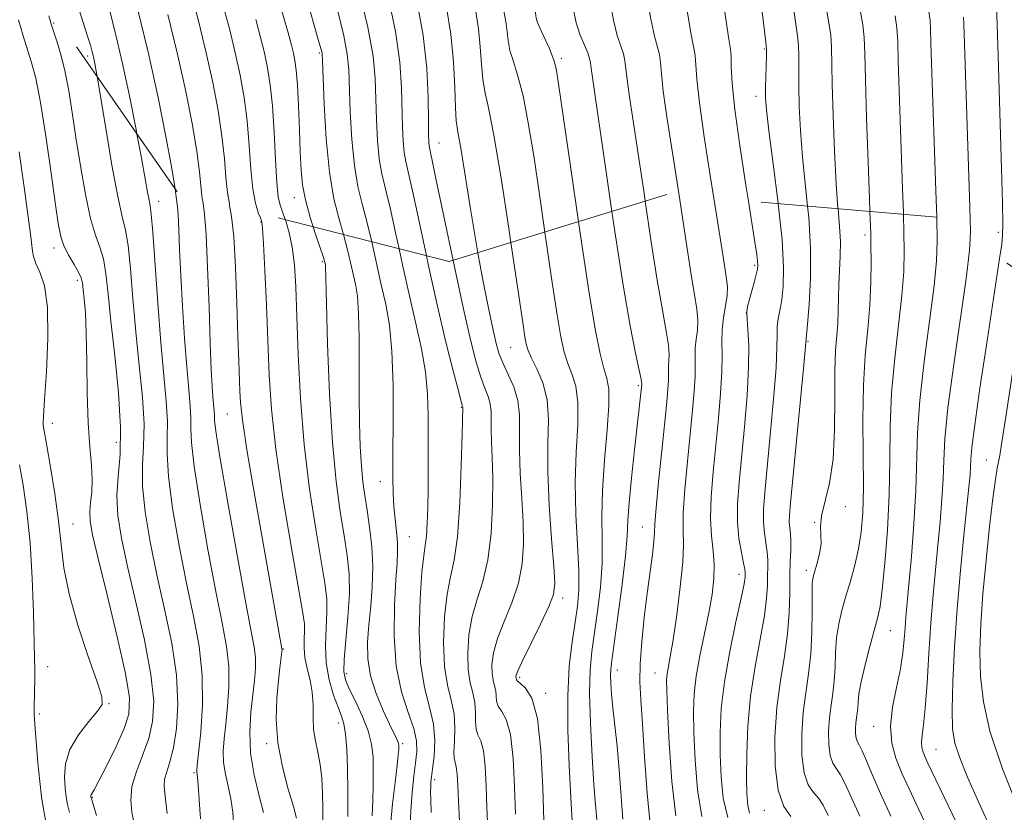
# Model space of a CAD drawing. Extents: x 2084800 to 2087700, y 314800 to 317700.
# Drawn here: x 2085091 to 2085262, y 315596 to 315734 of the extents above; entities that cross this region are included whole.
import ezdxf

# ---------------------------------------------------------------- set-up
doc = ezdxf.new("R2010")
doc.units = 0
doc.header["$MEASUREMENT"] = 0
doc.linetypes.add('DGN Style 2', pattern=[51.195507, 30.717304, -20.478203])
doc.linetypes.add('DGN Style 3', pattern=[71.67371, 51.195507, -20.478203])
for name, color, linetype, lineweight in [('DTM OBSCURED SPOT', 7, 'Continuous', 0), ('DTM SPOT ELEVATION', 2, 'Continuous', 13), ('INDEX CONTOUR', 41, 'Continuous', 13), ('INDEX CONTOUR DASHED', 41, 'DGN Style 3', 13), ('INTERMEDIATE CONTOUR', 44, 'Continuous', 0), ('INTERMEDIATE CONTOUR DASHED', 44, 'DGN Style 3', 0), ('OBSCURED GROUND BOUNDARY', 84, 'DGN Style 2', 0)]:
    doc.layers.add(name, color=color, linetype=linetype, lineweight=lineweight)

msp = doc.modelspace()

# ---------------------------------------------------------------- linework, layer by layer
at = {"layer": 'DTM OBSCURED SPOT'}
for p in [(2085220.36, 315729.06, 1048.15), (2085102.67, 315727.84, 1092.4), (2085142.98, 315728.33, 1076.2), (2085185.02, 315727.4, 1059.65), (2085218.9, 315720.8, 1048.55), (2085163.78, 315712.69, 1067.2), (2085138.6, 315703.21, 1078.6), (2085261.05, 315697.16, 1034.35)]:
    msp.add_point(p, dxfattribs=at)
at = {"layer": 'DTM SPOT ELEVATION'}
for p in [(2085096.77, 315733.56, 1093.8), (2085114.98, 315702.56, 1089.4), (2085132.82, 315698.93, 1082.1), (2085237.86, 315696.67, 1042.35), (2085096.8, 315694.42, 1096.5), (2085143.45, 315692.07, 1078.2), (2085218.69, 315691.45, 1050.25), (2085100.86, 315688.81, 1096.4), (2085217.24, 315683.16, 1049.95), (2085227.97, 315678.18, 1045.85), (2085176.22, 315677.14, 1064.9), (2085198.44, 315670.47, 1058.25), (2085126.95, 315665.58, 1084.9), (2085167.64, 315666.75, 1070.1), (2085096.49, 315663.94, 1097.4), (2085107.67, 315660.66, 1094.8), (2085258.95, 315657.54, 1032.85), (2085153.55, 315653.82, 1074.7), (2085234.46, 315649.43, 1043.45), (2085100.09, 315646.44, 1097.2), (2085199.13, 315645.92, 1056.85), (2085229.1, 315646.74, 1044.05), (2085158.61, 315644.21, 1073.1), (2085227.64, 315638.37, 1044.45), (2085215.96, 315637.68, 1050.55), (2085185.25, 315633.54, 1063.55), (2085242.25, 315627.89, 1039.15), (2085136.7, 315624.72, 1083.9), (2085095.71, 315621.65, 1099.1), (2085147.71, 315620.41, 1077.5), (2085177.77, 315619.75, 1063.7), (2085194.78, 315621.02, 1057.35), (2085201.32, 315620.53, 1054.85), (2085182.34, 315616.98, 1063.65), (2085106.37, 315615.18, 1097.9), (2085094.25, 315613.38, 1099.6), (2085146.26, 315611.8, 1080.6), (2085239.35, 315611.25, 1038.65), (2085133.8, 315608.22, 1084.3), (2085157.44, 315608.23, 1075.7), (2085250.23, 315607.22, 1035.05), (2085121.16, 315603.19, 1090.2), (2085163.02, 315601.96, 1071.6), (2085103.45, 315598.92, 1095.9), (2085220.33, 315596.62, 1046.65)]:
    msp.add_point(p, dxfattribs=at)
at = {"layer": 'INDEX CONTOUR'}
for points in [[(2085122.268, 315595.176, 1090), (2085122.062, 315598.468, 1090), (2085121.871, 315600.987, 1090), (2085121.738, 315602.444, 1090), (2085121.628, 315603.35, 1090), (2085121.633, 315603.628, 1090), (2085121.72, 315604.501, 1090), (2085121.948, 315606.57, 1090), (2085122.318, 315610.22, 1090), (2085122.618, 315614.973, 1090), (2085122.584, 315620.135, 1090), (2085122.023, 315625.197, 1090), (2085121.042, 315630.396, 1090), (2085119.822, 315636.156, 1090), (2085118.551, 315642.664, 1090), (2085117.437, 315649.177, 1090), (2085116.696, 315654.717, 1090), (2085116.459, 315658.623, 1090), (2085116.509, 315661.504, 1090), (2085116.544, 315664.285, 1090), (2085116.332, 315667.77, 1090), (2085115.384, 315677.992, 1090), (2085114.852, 315684.853, 1090), (2085113.984, 315697.213, 1090), (2085113.721, 315700.342, 1090), (2085113.531, 315701.814, 1090), (2085113.344, 315702.748, 1090), (2085113.087, 315704.136, 1090), (2085112.677, 315706.452, 1090), (2085112.026, 315710.041, 1090), (2085111.232, 315714.259, 1090)], [(2085213.975, 315595.415, 1050), (2085213.198, 315598.744, 1050), (2085212.821, 315602.446, 1050), (2085212.683, 315606.307, 1050), (2085212.672, 315610.197, 1050), (2085212.87, 315614.323, 1050), (2085213.404, 315618.976, 1050), (2085214.331, 315624.242, 1050), (2085215.406, 315629.408, 1050), (2085216.314, 315633.555, 1050), (2085216.817, 315636.022, 1050), (2085217, 315637.178, 1050), (2085217.028, 315637.646, 1050), (2085217.025, 315637.993, 1050), (2085216.956, 315638.564, 1050), (2085216.745, 315639.648, 1050), (2085216.359, 315641.455, 1050), (2085215.938, 315643.885, 1050), (2085215.667, 315646.761, 1050), (2085215.682, 315649.972, 1050), (2085215.947, 315653.681, 1050), (2085216.884, 315663.342, 1050), (2085217.342, 315668.783, 1050), (2085217.621, 315673.694, 1050), (2085217.637, 315677.493, 1050), (2085217.495, 315680.221, 1050), (2085217.346, 315682.079, 1050), (2085217.319, 315683.301, 1050), (2085217.44, 315684.25, 1050), (2085217.712, 315685.324, 1050), (2085218.565, 315688.415, 1050), (2085218.941, 315689.823, 1050), (2085219.158, 315690.764, 1050), (2085219.228, 315691.436, 1050), (2085219.187, 315692.154, 1050), (2085219.05, 315693.293, 1050), (2085218.727, 315695.476, 1050), (2085217.599, 315702.568, 1050)], [(2085242.354, 315595.622, 1040), (2085240.548, 315599.548, 1040), (2085239.145, 315602.775, 1040), (2085238.11, 315605.254, 1040), (2085237.366, 315606.983, 1040), (2085236.843, 315608.017, 1040), (2085236.5, 315608.644, 1040), (2085236.298, 315609.21, 1040), (2085236.203, 315609.983, 1040), (2085236.197, 315610.908, 1040), (2085236.26, 315611.854, 1040), (2085236.373, 315612.722, 1040), (2085236.499, 315613.554, 1040), (2085236.599, 315614.43, 1040), (2085236.664, 315615.46, 1040), (2085236.81, 315616.894, 1040), (2085237.183, 315619.011, 1040), (2085237.869, 315621.936, 1040), (2085238.711, 315625.156, 1040), (2085240.058, 315630.071, 1040), (2085240.472, 315632.087, 1040), (2085240.863, 315635.039, 1040), (2085241.315, 315639.626, 1040), (2085241.752, 315645.383, 1040), (2085242.057, 315651.553, 1040), (2085242.168, 315657.537, 1040), (2085242.239, 315663.37, 1040), (2085242.479, 315669.245, 1040), (2085243.023, 315675.25, 1040), (2085243.708, 315681.042, 1040), (2085244.296, 315686.174, 1040), (2085244.606, 315690.348, 1040), (2085244.683, 315693.858, 1040), (2085244.631, 315697.145, 1040), (2085244.543, 315700.285, 1040)], [(2085147.888, 315595.575, 1080), (2085147.909, 315599.901, 1080), (2085147.855, 315603.897, 1080), (2085147.723, 315607.294, 1080), (2085147.514, 315609.906, 1080), (2085147.22, 315611.673, 1080), (2085146.798, 315613.033, 1080), (2085146.2, 315614.554, 1080), (2085145.423, 315616.671, 1080), (2085144.654, 315619.309, 1080), (2085144.132, 315622.266, 1080), (2085144.012, 315625.339, 1080), (2085144.14, 315628.327, 1080), (2085144.283, 315631.03, 1080), (2085144.238, 315633.417, 1080), (2085143.922, 315636.131, 1080), (2085143.285, 315639.985, 1080), (2085142.327, 315645.562, 1080), (2085141.247, 315652.52, 1080), (2085140.296, 315660.289, 1080), (2085139.661, 315668.287, 1080), (2085139.287, 315675.898, 1080), (2085139.057, 315682.497, 1080), (2085138.86, 315687.628, 1080), (2085138.615, 315691.519, 1080), (2085138.247, 315694.566, 1080), (2085137.713, 315697.096, 1080), (2085137.103, 315699.157, 1080), (2085137.025, 315699.373, 1080)], [(2085191.344, 315593.754, 1060), (2085190.984, 315597.661, 1060), (2085190.716, 315601.065, 1060), (2085190.387, 315606.029, 1060), (2085190.094, 315611.716, 1060), (2085189.956, 315616.987, 1060), (2085190.059, 315621.021, 1060), (2085190.372, 315624.264, 1060), (2085191.358, 315631.259, 1060), (2085191.835, 315635.419, 1060), (2085192.128, 315639.607, 1060), (2085192.163, 315643.596, 1060), (2085192.105, 315647.672, 1060), (2085192.178, 315652.251, 1060), (2085192.53, 315657.527, 1060), (2085192.987, 315662.795, 1060), (2085193.3, 315667.13, 1060), (2085193.278, 315669.908, 1060), (2085192.961, 315671.719, 1060), (2085192.448, 315673.458, 1060), (2085191.804, 315676.024, 1060), (2085190.953, 315680.339, 1060), (2085189.788, 315687.33, 1060), (2085188.027, 315699.015, 1060)], [(2085167.34, 315594.717, 1070), (2085167.145, 315598.292, 1070), (2085167.02, 315601.026, 1070), (2085166.916, 315602.948, 1070), (2085166.779, 315604.204, 1070), (2085166.401, 315605.714, 1070), (2085166.339, 315606.823, 1070), (2085166.443, 315608.638, 1070), (2085166.541, 315610.947, 1070), (2085166.407, 315613.404, 1070), (2085165.9, 315615.79, 1070), (2085165.232, 315618.405, 1070), (2085164.702, 315621.675, 1070), (2085164.544, 315625.826, 1070), (2085164.731, 315630.272, 1070), (2085165.17, 315634.229, 1070), (2085165.766, 315637.239, 1070), (2085166.407, 315640.173, 1070), (2085166.978, 315644.229, 1070), (2085167.388, 315650.122, 1070), (2085167.648, 315656.631, 1070), (2085167.795, 315662.052, 1070), (2085167.887, 315666.717, 1070), (2085167.837, 315666.934, 1070), (2085167.636, 315667.671, 1070), (2085167.129, 315669.574, 1070), (2085166.216, 315673.086, 1070), (2085164.968, 315678.085, 1070), (2085163.504, 315684.309, 1070), (2085161.952, 315691.351, 1070), (2085161.579, 315693.098, 1070)], [(2085095.331, 315594.999, 1100), (2085094.955, 315596.844, 1100), (2085094.623, 315598.99, 1100), (2085094.315, 315601.646, 1100), (2085094.018, 315604.874, 1100), (2085093.409, 315612.377, 1100), (2085093.345, 315613.348, 1100), (2085093.336, 315614.397, 1100), (2085093.442, 315619.801, 1100), (2085093.444, 315621.286, 1100), (2085093.411, 315623.102, 1100), (2085093.234, 315630.999, 1100), (2085093.026, 315636.992, 1100), (2085092.655, 315643.14, 1100), (2085092.09, 315648.606, 1100), (2085091.429, 315653.162, 1100), (2085090.806, 315656.726, 1100)]]:
    msp.add_polyline3d(points, dxfattribs=at)
at = {"layer": 'INDEX CONTOUR DASHED'}
for points in [[(2085111.232, 315714.259, 1090), (2085111.082, 315715.057, 1090), (2085109.928, 315720.894, 1090), (2085108.683, 315726.755, 1090), (2085107.456, 315731.967, 1090), (2085106.323, 315736.35, 1090), (2085105.347, 315739.843, 1090), (2085104.566, 315742.485, 1090), (2085103.893, 315744.704, 1090), (2085103.211, 315747.021, 1090), (2085102.419, 315749.87, 1090), (2085101.478, 315753.314, 1090), (2085100.361, 315757.325, 1090), (2085099.077, 315761.786, 1090), (2085097.768, 315766.23, 1090), (2085096.611, 315770.097, 1090), (2085095.731, 315772.993, 1090), (2085095.05, 315775.176, 1090), (2085094.438, 315777.063, 1090), (2085093.765, 315779.06, 1090), (2085092.902, 315781.518, 1090), (2085091.719, 315784.771, 1090), (2085090.145, 315789.009, 1090)], [(2085188.027, 315699.015, 1060), (2085186.683, 315708.26, 1060), (2085184.569, 315722.998, 1060), (2085184.139, 315725.643, 1060), (2085183.822, 315726.913, 1060), (2085183.412, 315728.052, 1060), (2085182.906, 315729.263, 1060), (2085182.351, 315730.488, 1060), (2085181.294, 315732.741, 1060), (2085180.906, 315733.643, 1060), (2085180.668, 315734.395, 1060), (2085180.535, 315735.348, 1060), (2085180.441, 315736.937, 1060), (2085179.912, 315749.481, 1060), (2085179.548, 315757.095, 1060), (2085179.016, 315765.115, 1060), (2085178.257, 315771.826, 1060), (2085177.26, 315775.957, 1060), (2085176.715, 315777.022, 1060)], [(2085161.579, 315693.098, 1070), (2085160.482, 315698.233, 1070), (2085159.278, 315703.832, 1070), (2085157.993, 315709.466, 1070), (2085157.716, 315711.074, 1070), (2085157.537, 315713.007, 1070), (2085157.419, 315715.474, 1070), (2085157.257, 315722.254, 1070), (2085156.96, 315726.738, 1070), (2085156.217, 315732.096, 1070), (2085154.902, 315738.284, 1070)], [(2085137.025, 315699.373, 1080), (2085136.539, 315700.726, 1080), (2085136.113, 315701.911, 1080), (2085135.804, 315703.352, 1080), (2085135.56, 315705.819, 1080), (2085135.334, 315709.787, 1080), (2085135.088, 315714.565, 1080), (2085134.79, 315719.164, 1080), (2085134.411, 315722.833, 1080), (2085133.944, 315725.757, 1080), (2085133.389, 315728.353, 1080), (2085132.727, 315731.034, 1080), (2085131.882, 315734.183, 1080)], [(2085217.599, 315702.568, 1050), (2085217.152, 315705.356, 1050), (2085216.087, 315712.238, 1050), (2085215.215, 315718.535, 1050), (2085214.756, 315723.075, 1050), (2085214.6, 315725.999, 1050), (2085214.556, 315727.777, 1050), (2085214.444, 315729.046, 1050), (2085214.134, 315731.115, 1050), (2085213.507, 315735.459, 1050)], [(2085244.543, 315700.285, 1040), (2085244.533, 315700.638, 1040), (2085244.4, 315704.7, 1040), (2085243.794, 315721.82, 1040), (2085243.634, 315726.975, 1040), (2085243.547, 315730.374, 1040), (2085243.422, 315732.662, 1040), (2085243.112, 315734.839, 1040)]]:
    msp.add_polyline3d(points, dxfattribs=at)
at = {"layer": 'INTERMEDIATE CONTOUR'}
for points in [[(2085104.204, 315595.73, 1096), (2085103.25, 315598.875, 1096), (2085103.227, 315598.995, 1096), (2085103.221, 315599.088, 1096), (2085103.231, 315599.199, 1096), (2085103.271, 315599.323, 1096), (2085103.765, 315600.189, 1096), (2085104.601, 315601.744, 1096), (2085105.998, 315604.441, 1096), (2085107.621, 315607.726, 1096), (2085109.027, 315610.849, 1096), (2085109.834, 315613.379, 1096), (2085109.921, 315616.179, 1096), (2085109.226, 315620.433, 1096), (2085107.788, 315626.834, 1096), (2085106.027, 315634.098, 1096), (2085104.462, 315640.451, 1096), (2085103.494, 315644.571, 1096), (2085103.069, 315646.952, 1096), (2085103.019, 315648.543, 1096), (2085103.176, 315650.146, 1096), (2085103.376, 315651.978, 1096), (2085103.457, 315654.114, 1096), (2085103.307, 315656.659, 1096), (2085103.021, 315659.862, 1096), (2085102.747, 315664.003, 1096), (2085102.593, 315669.166, 1096), (2085102.512, 315674.647, 1096), (2085102.421, 315679.544, 1096), (2085102.26, 315683.16, 1096), (2085102.062, 315685.614, 1096), (2085101.883, 315687.229, 1096), (2085101.747, 315688.328, 1096), (2085101.533, 315689.224, 1096), (2085101.086, 315690.23, 1096), (2085100.318, 315691.571, 1096), (2085099.404, 315693.124, 1096), (2085098.584, 315694.677, 1096), (2085098.025, 315696.195, 1096), (2085097.592, 315698.338, 1096), (2085097.075, 315701.942, 1096), (2085096.322, 315707.468, 1096), (2085095.409, 315713.869, 1096), (2085094.473, 315719.722, 1096), (2085093.622, 315723.951, 1096), (2085092.856, 315726.859, 1096), (2085091.46, 315731.313, 1096), (2085090.639, 315734.126, 1096)], [(2085110.693, 315594.598, 1094), (2085110.366, 315596.339, 1094), (2085110.165, 315598.4, 1094), (2085110.365, 315600.761, 1094), (2085111.134, 315603.388, 1094), (2085112.221, 315606.2, 1094), (2085113.269, 315609.102, 1094), (2085113.963, 315612.106, 1094), (2085114.138, 315615.65, 1094), (2085113.673, 315620.279, 1094), (2085112.531, 315626.272, 1094), (2085111.032, 315632.862, 1094), (2085109.582, 315639.019, 1094), (2085108.519, 315643.962, 1094), (2085107.906, 315647.908, 1094), (2085107.74, 315651.325, 1094), (2085107.959, 315654.686, 1094), (2085108.285, 315658.497, 1094), (2085108.382, 315663.269, 1094), (2085108.017, 315669.265, 1094), (2085107.362, 315675.75, 1094), (2085106.691, 315681.738, 1094), (2085106.206, 315686.455, 1094), (2085105.823, 315689.968, 1094), (2085105.385, 315692.558, 1094), (2085104.772, 315694.577, 1094), (2085104.007, 315696.675, 1094), (2085103.148, 315699.578, 1094), (2085102.253, 315703.761, 1094), (2085101.387, 315708.712, 1094), (2085100.612, 315713.671, 1094), (2085099.965, 315718.027, 1094), (2085099.379, 315721.766, 1094), (2085098.756, 315725.023, 1094), (2085098.04, 315727.884, 1094), (2085097.327, 315730.253, 1094), (2085096.364, 315733.168, 1094), (2085095.892, 315734.839, 1094)], [(2085116.48, 315596.077, 1092), (2085116.276, 315598.085, 1092), (2085116.069, 315599.638, 1092), (2085115.955, 315600.883, 1092), (2085116.046, 315602.039, 1092), (2085116.417, 315603.34, 1092), (2085116.975, 315605.064, 1092), (2085117.588, 315607.502, 1092), (2085118.114, 315610.877, 1092), (2085118.359, 315615.127, 1092), (2085118.119, 315620.124, 1092), (2085117.274, 315625.71, 1092), (2085116.037, 315631.626, 1092), (2085114.702, 315637.587, 1092), (2085113.535, 315643.313, 1092), (2085112.672, 315648.543, 1092), (2085112.218, 315653.021, 1092), (2085112.209, 315656.655, 1092), (2085112.397, 315660, 1092), (2085112.463, 315663.777, 1092), (2085112.174, 315668.517, 1092), (2085111.636, 315674.012, 1092), (2085111.038, 315679.865, 1092), (2085110.529, 315685.654, 1092), (2085110.097, 315690.846, 1092), (2085109.684, 315694.885, 1092), (2085109.233, 315697.541, 1092), (2085108.663, 315699.899, 1092), (2085107.889, 315703.373, 1092), (2085106.878, 315708.867, 1092), (2085105.799, 315715.251, 1092), (2085104.31, 315724.244, 1092)], [(2085099.5, 315596.239, 1098), (2085099.16, 315597.664, 1098), (2085098.932, 315598.987, 1098), (2085098.757, 315600.504, 1098), (2085098.634, 315602.441, 1098), (2085098.801, 315604.729, 1098), (2085099.556, 315607.224, 1098), (2085101.051, 315609.76, 1098), (2085102.855, 315612.068, 1098), (2085104.39, 315613.857, 1098), (2085105.18, 315615.05, 1098), (2085105.145, 315616.429, 1098), (2085104.305, 315618.992, 1098), (2085102.765, 315623.386, 1098), (2085100.962, 315628.847, 1098), (2085099.421, 315634.263, 1098), (2085098.516, 315638.814, 1098), (2085098.031, 315642.848, 1098), (2085097.603, 315647.01, 1098), (2085096.963, 315651.696, 1098), (2085096.219, 315656.311, 1098), (2085095.575, 315660.013, 1098), (2085094.944, 315663.598, 1098), (2085094.931, 315664.011, 1098), (2085094.992, 315665.218, 1098), (2085095.175, 315668.039, 1098), (2085095.481, 315672.915, 1098), (2085095.718, 315678.764, 1098), (2085095.648, 315684.123, 1098), (2085095.121, 315687.869, 1098), (2085094.35, 315690.227, 1098), (2085093.639, 315691.763, 1098), (2085093.22, 315692.953, 1098), (2085093.04, 315693.913, 1098), (2085092.903, 315695.405, 1098), (2085092.715, 315696.852, 1098), (2085091.615, 315705.041, 1098), (2085090.754, 315711.16, 1098)], [(2085128.092, 315593.655, 1088), (2085127.889, 315596.306, 1088), (2085127.557, 315598.623, 1088), (2085127.099, 315600.813, 1088), (2085126.634, 315602.922, 1088), (2085126.312, 315604.953, 1088), (2085126.244, 315606.948, 1088), (2085126.391, 315609.099, 1088), (2085126.673, 315611.638, 1088), (2085127, 315614.712, 1088), (2085127.231, 315618.136, 1088), (2085127.212, 315621.638, 1088), (2085126.82, 315625.127, 1088), (2085126.053, 315629.222, 1088), (2085124.942, 315634.724, 1088), (2085123.567, 315642.015, 1088), (2085122.202, 315649.812, 1088), (2085121.175, 315656.413, 1088), (2085120.709, 315660.592, 1088), (2085120.62, 315663.007, 1088), (2085120.625, 315664.793, 1088), (2085120.494, 315666.934, 1088), (2085120.228, 315669.833, 1088), (2085119.881, 315673.744, 1088), (2085119.508, 315678.758, 1088), (2085119.152, 315684.306, 1088), (2085118.856, 315689.654, 1088), (2085118.648, 315694.181, 1088), (2085118.505, 315697.714, 1088), (2085118.392, 315700.192, 1088), (2085118.28, 315701.64, 1088), (2085118.175, 315702.414, 1088), (2085118.086, 315702.956, 1088), (2085117.998, 315703.743, 1088), (2085117.871, 315704.683, 1088)], [(2085204.94, 315595.676, 1054), (2085204.253, 315601.643, 1054), (2085203.787, 315608.333, 1054), (2085203.504, 315614.05, 1054), (2085203.368, 315617.541, 1054), (2085203.358, 315619.324, 1054), (2085203.461, 315620.357, 1054), (2085204, 315623.35, 1054), (2085204.486, 315626.319, 1054), (2085205.116, 315630.633, 1054), (2085205.739, 315635.481, 1054), (2085206.165, 315639.799, 1054), (2085206.276, 315642.869, 1054), (2085206.231, 315645.37, 1054), (2085206.262, 315648.328, 1054), (2085206.538, 315652.471, 1054), (2085206.986, 315657.324, 1054), (2085207.88, 315666.208, 1054), (2085208.17, 315669.527, 1054), (2085208.321, 315672.131, 1054), (2085208.335, 315674.112, 1054), (2085208.303, 315675.686, 1054), (2085208.338, 315677.1, 1054), (2085208.508, 315678.566, 1054), (2085208.707, 315680.147, 1054), (2085208.779, 315681.87, 1054), (2085208.607, 315683.821, 1054), (2085208.205, 315686.324, 1054), (2085207.622, 315689.759, 1054), (2085206.904, 315694.374, 1054), (2085205.523, 315703.592, 1054)], [(2085133.244, 315596.258, 1086), (2085132.46, 315599.182, 1086), (2085131.606, 315602.745, 1086), (2085130.995, 315606.557, 1086), (2085130.856, 315610.267, 1086), (2085131.061, 315613.696, 1086), (2085131.683, 315619.205, 1086), (2085131.844, 315621.299, 1086), (2085131.84, 315623.141, 1086), (2085131.616, 315625.056, 1086), (2085131.064, 315628.048, 1086), (2085130.063, 315633.293, 1086), (2085128.583, 315641.366, 1086), (2085126.967, 315650.446, 1086), (2085125.653, 315658.109, 1086), (2085124.958, 315662.56, 1086), (2085124.732, 315664.511, 1086), (2085124.706, 315665.301, 1086), (2085124.659, 315666.06, 1086), (2085124.442, 315668.477, 1086), (2085124.305, 315670.394, 1086), (2085124.152, 315673.332, 1086), (2085123.973, 315677.858, 1086), (2085123.763, 315684.179, 1086), (2085123.525, 315691.037, 1086), (2085123.266, 315696.81, 1086), (2085122.995, 315700.326, 1086), (2085122.738, 315702.207, 1086), (2085122.599, 315703.061, 1086)], [(2085139.007, 315595.292, 1084), (2085138.477, 315597.279, 1084), (2085137.555, 315600.341, 1084), (2085136.519, 315604.178, 1084), (2085135.735, 315608.349, 1084), (2085135.468, 315612.439, 1084), (2085135.587, 315616.151, 1084), (2085135.861, 315619.211, 1084), (2085136.098, 315621.424, 1084), (2085136.469, 315624.645, 1084), (2085136.455, 315624.75, 1084), (2085133.338, 315642.097, 1084), (2085131.715, 315651.289, 1084), (2085130.347, 315659.352, 1084), (2085129.563, 315664.552, 1084), (2085129.239, 315667.541, 1084), (2085129.133, 315669.566, 1084), (2085128.929, 315674.739, 1084), (2085128.782, 315679.035, 1084), (2085128.596, 315684.842, 1084), (2085128.359, 315691.102, 1084), (2085128.056, 315696.447, 1084), (2085127.685, 315699.907, 1084), (2085127.345, 315701.848, 1084)], [(2085200.497, 315594.26, 1056), (2085199.944, 315599.652, 1056), (2085199.513, 315605.926, 1056), (2085199.163, 315611.661, 1056), (2085198.872, 315615.833, 1056), (2085198.703, 315619.001, 1056), (2085198.735, 315622.125, 1056), (2085199.018, 315625.924, 1056), (2085199.473, 315630.157, 1056), (2085199.993, 315634.347, 1056), (2085200.872, 315641.133, 1056), (2085201.131, 315643.389, 1056), (2085201.242, 315644.897, 1056), (2085201.325, 315646.5, 1056), (2085201.53, 315649.236, 1056), (2085201.957, 315653.757, 1056), (2085202.504, 315659.15, 1056), (2085203.377, 315667.641, 1056), (2085203.584, 315669.899, 1056), (2085203.671, 315671.349, 1056), (2085203.679, 315672.398, 1056), (2085203.661, 315673.231, 1056), (2085203.68, 315673.98, 1056), (2085203.762, 315674.794, 1056), (2085203.807, 315675.899, 1056), (2085203.683, 315677.538, 1056), (2085203.285, 315679.983, 1056), (2085202.619, 315683.618, 1056), (2085201.719, 315688.858, 1056), (2085200.635, 315695.834, 1056), (2085199.633, 315702.6, 1056)], [(2085209.457, 315595.546, 1052), (2085208.726, 315600.194, 1052), (2085208.304, 315605.389, 1052), (2085208.094, 315610.178, 1052), (2085208.022, 315613.88, 1052), (2085208.134, 315616.908, 1052), (2085208.499, 315619.951, 1052), (2085209.147, 315623.51, 1052), (2085210.698, 315631.01, 1052), (2085211.265, 315634.188, 1052), (2085211.588, 315636.933, 1052), (2085211.642, 315639.406, 1052), (2085211.44, 315641.788, 1052), (2085211.154, 315644.359, 1052), (2085210.994, 315647.421, 1052), (2085211.119, 315651.185, 1052), (2085211.468, 315655.498, 1052), (2085212.382, 315664.775, 1052), (2085212.756, 315669.155, 1052), (2085212.971, 315672.913, 1052), (2085212.992, 315675.825, 1052), (2085212.944, 315678.14, 1052), (2085212.995, 315680.22, 1052), (2085213.255, 315682.337, 1052), (2085213.607, 315684.394, 1052), (2085213.876, 315686.201, 1052), (2085213.928, 315687.659, 1052), (2085213.79, 315689.029, 1052), (2085213.525, 315690.661, 1052), (2085213.174, 315692.915, 1052), (2085212.676, 315696.181, 1052), (2085211.592, 315703.077, 1052)], [(2085217.776, 315596.126, 1048), (2085217.459, 315597.544, 1048), (2085217.311, 315599.534, 1048), (2085217.272, 315602.435, 1048), (2085217.309, 315606.459, 1048), (2085217.503, 315611.294, 1048), (2085217.962, 315616.5, 1048), (2085218.735, 315621.653, 1048), (2085219.62, 315626.409, 1048), (2085220.355, 315630.44, 1048), (2085220.749, 315633.517, 1048), (2085220.883, 315635.793, 1048), (2085220.91, 315637.521, 1048), (2085220.944, 315638.937, 1048), (2085220.951, 315640.227, 1048), (2085220.859, 315641.565, 1048), (2085220.361, 315644.827, 1048), (2085220.182, 315646.754, 1048), (2085220.199, 315648.953, 1048), (2085220.421, 315651.888, 1048), (2085221.391, 315661.876, 1048), (2085221.962, 315668.146, 1048), (2085222.386, 315673.584, 1048), (2085222.553, 315677.193, 1048), (2085222.574, 315679.351, 1048), (2085222.61, 315680.779, 1048), (2085222.784, 315682.106, 1048), (2085223.063, 315683.59, 1048), (2085223.372, 315685.397, 1048), (2085223.628, 315687.747, 1048), (2085223.698, 315691.068, 1048), (2085223.436, 315695.845, 1048), (2085222.781, 315702.129, 1048)], [(2085224.967, 315595.577, 1046), (2085223.74, 315597.301, 1046), (2085222.731, 315600.144, 1046), (2085222.218, 315604.35, 1046), (2085222.182, 315609.39, 1046), (2085222.527, 315614.537, 1046), (2085223.141, 315619.216, 1046), (2085223.833, 315623.428, 1046), (2085224.397, 315627.325, 1046), (2085224.681, 315631.011, 1046), (2085224.766, 315634.409, 1046), (2085224.792, 315637.396, 1046), (2085224.863, 315639.88, 1046), (2085224.946, 315641.89, 1046), (2085224.973, 315643.483, 1046), (2085224.901, 315644.732, 1046), (2085224.784, 315645.77, 1046), (2085224.697, 315646.747, 1046), (2085224.716, 315647.934, 1046), (2085224.894, 315650.096, 1046), (2085227.153, 315673.451, 1046), (2085227.866, 315681.192, 1046), (2085228.144, 315684.605, 1046), (2085228.381, 315689.193, 1046), (2085228.394, 315694.423, 1046), (2085228.066, 315699.822, 1046), (2085227.879, 315701.697, 1046)], [(2085143.555, 315594.18, 1082), (2085143.57, 315596.895, 1082), (2085143.517, 315599.617, 1082), (2085143.373, 315602.219, 1082), (2085143.1, 315604.609, 1082), (2085142.69, 315606.734, 1082), (2085142.26, 315608.709, 1082), (2085141.956, 315610.689, 1082), (2085141.869, 315612.792, 1082), (2085141.857, 315614.978, 1082), (2085141.722, 315617.168, 1082), (2085141.334, 315619.292, 1082), (2085140.835, 315621.312, 1082), (2085140.439, 315623.199, 1082), (2085140.297, 315624.925, 1082), (2085140.329, 315626.465, 1082), (2085140.394, 315627.794, 1082), (2085140.35, 315629.083, 1082), (2085140.037, 315631.285, 1082), (2085139.298, 315635.551, 1082), (2085138.062, 315642.557, 1082), (2085136.628, 315651.088, 1082), (2085135.387, 315659.454, 1082), (2085134.628, 315666.391, 1082), (2085134.236, 315672.347, 1082), (2085133.736, 315684.49, 1082), (2085133.466, 315690.503, 1082), (2085133.241, 315695.186, 1082), (2085133.09, 315697.819, 1082), (2085132.942, 315699.001, 1082), (2085132.7, 315699.661, 1082), (2085132.317, 315700.577, 1082)], [(2085195.761, 315595.083, 1058), (2085195.126, 315603.695, 1058), (2085194.74, 315607.795, 1058), (2085193.999, 315614.443, 1058), (2085193.767, 315616.844, 1058), (2085193.639, 315618.676, 1058), (2085193.597, 315620.031, 1058), (2085193.638, 315621.132, 1058), (2085193.822, 315622.709, 1058), (2085194.882, 315630.353, 1058), (2085195.611, 315635.897, 1058), (2085196.195, 315640.873, 1058), (2085196.482, 315644.329, 1058), (2085196.618, 315647.021, 1058), (2085196.816, 315650.132, 1058), (2085197.233, 315654.471, 1058), (2085197.77, 315659.345, 1058), (2085199.02, 315670.777, 1058), (2085199.022, 315670.86, 1058), (2085199.015, 315671.023, 1058), (2085198.907, 315671.651, 1058), (2085198.587, 315673.206, 1058), (2085197.964, 315676.144, 1058), (2085197.034, 315680.913, 1058), (2085195.816, 315687.956, 1058), (2085194.365, 315697.294, 1058), (2085193.847, 315700.813, 1058)], [(2085231.455, 315595.75, 1044), (2085230.581, 315597.533, 1044), (2085229.83, 315598.684, 1044), (2085228.926, 315599.724, 1044), (2085227.993, 315601.082, 1044), (2085227.253, 315603.166, 1044), (2085226.88, 315606.228, 1044), (2085226.853, 315609.896, 1044), (2085227.105, 315613.643, 1044), (2085227.551, 315617.082, 1044), (2085228.05, 315620.381, 1044), (2085228.446, 315623.852, 1044), (2085228.628, 315627.65, 1044), (2085228.66, 315631.326, 1044), (2085228.651, 315634.279, 1044), (2085228.699, 315636.111, 1044), (2085228.848, 315637.232, 1044), (2085229.13, 315638.256, 1044), (2085229.545, 315639.652, 1044), (2085229.961, 315641.309, 1044), (2085230.211, 315642.972, 1044), (2085230.202, 315644.475, 1044), (2085230.142, 315646.013, 1044), (2085230.311, 315647.87, 1044), (2085231.66, 315653.536, 1044), (2085232.303, 315657.714, 1044), (2085232.585, 315662.847, 1044), (2085232.626, 315668.244, 1044), (2085232.63, 315673.037, 1044), (2085232.751, 315676.591, 1044), (2085232.947, 315679.191, 1044), (2085233.124, 315681.355, 1044), (2085233.215, 315683.515, 1044), (2085233.26, 315685.763, 1044), (2085233.323, 315688.104, 1044), (2085233.444, 315690.539, 1044), (2085233.557, 315693.038, 1044), (2085233.573, 315695.561, 1044), (2085233.426, 315698.172, 1044), (2085233.168, 315701.249, 1044)], [(2085236.954, 315595.614, 1042), (2085234.356, 315601.373, 1042), (2085233.598, 315602.833, 1042), (2085232.885, 315603.87, 1042), (2085232.246, 315604.863, 1042), (2085231.775, 315606.188, 1042), (2085231.542, 315608.105, 1042), (2085231.525, 315610.402, 1042), (2085231.682, 315612.748, 1042), (2085231.962, 315614.902, 1042), (2085232.274, 315616.968, 1042), (2085232.522, 315619.141, 1042), (2085232.646, 315621.555, 1042), (2085232.735, 315624.11, 1042), (2085232.917, 315626.645, 1042), (2085233.292, 315629.051, 1042), (2085233.847, 315631.412, 1042), (2085234.541, 315633.864, 1042), (2085235.323, 315636.504, 1042), (2085236.097, 315639.285, 1042), (2085236.759, 315642.122, 1042), (2085237.222, 315645.025, 1042), (2085237.488, 315648.396, 1042), (2085237.579, 315652.732, 1042), (2085237.485, 315664.525, 1042), (2085237.572, 315670.557, 1042), (2085237.892, 315675.774, 1042), (2085238.325, 315680.307, 1042), (2085238.7, 315684.483, 1042), (2085238.886, 315688.506, 1042), (2085238.924, 315692.117, 1042), (2085238.894, 315694.937, 1042), (2085238.855, 315696.889, 1042), (2085238.726, 315700.778, 1042)], [(2085152.115, 315595.658, 1078), (2085152.246, 315598.287, 1078), (2085152.318, 315601.003, 1078), (2085152.338, 315603.589, 1078), (2085152.287, 315605.906, 1078), (2085152.038, 315608.117, 1078), (2085151.442, 315610.458, 1078), (2085150.423, 315613.062, 1078), (2085149.222, 315615.638, 1078), (2085148.158, 315617.79, 1078), (2085147.484, 315619.311, 1078), (2085147.205, 315620.763, 1078), (2085147.257, 315622.896, 1078), (2085147.931, 315630.247, 1078), (2085148.172, 315634.266, 1078), (2085148.126, 315637.751, 1078), (2085147.806, 315640.977, 1078), (2085147.273, 315644.42, 1078), (2085146.593, 315648.548, 1078), (2085145.871, 315653.805, 1078), (2085145.218, 315660.628, 1078), (2085144.725, 315669.078, 1078), (2085144.389, 315677.726, 1078), (2085144.183, 315684.768, 1078), (2085144.027, 315691.252, 1078), (2085144.006, 315691.522, 1078), (2085143.976, 315691.715, 1078), (2085143.878, 315692.121, 1078), (2085143.674, 315692.773, 1078), (2085142.358, 315696.692, 1078), (2085141.899, 315698.128, 1078)], [(2085254.79, 315581.019, 1038), (2085247.097, 315597.029, 1038), (2085245.525, 315600.36, 1038), (2085244.284, 315603.11, 1038), (2085243.249, 315605.683, 1038), (2085242.531, 315608.327, 1038), (2085242.302, 315611.249, 1038), (2085242.647, 315614.564, 1038), (2085243.326, 315618.018, 1038), (2085244.012, 315621.268, 1038), (2085244.453, 315624.044, 1038), (2085244.689, 315626.378, 1038), (2085244.832, 315628.377, 1038), (2085244.984, 315630.242, 1038), (2085245.508, 315635.921, 1038), (2085245.932, 315640.794, 1038), (2085246.37, 315646.527, 1038), (2085246.697, 315652.236, 1038), (2085246.999, 315662.284, 1038), (2085247.385, 315667.934, 1038), (2085248.154, 315674.726, 1038), (2085249.892, 315687.866, 1038), (2085250.325, 315692.19, 1038), (2085250.442, 315695.598, 1038), (2085250.354, 315699.792, 1038)], [(2085155.333, 315594.027, 1076), (2085155.693, 315597.762, 1076), (2085156.117, 315601.469, 1076), (2085156.478, 315604.48, 1076), (2085156.683, 315606.308, 1076), (2085156.762, 315607.209, 1076), (2085156.775, 315607.625, 1076), (2085156.766, 315607.931, 1076), (2085156.72, 315608.246, 1076), (2085156.604, 315608.624, 1076), (2085156.374, 315609.156, 1076), (2085155.168, 315611.638, 1076), (2085154.045, 315614.016, 1076), (2085152.828, 315616.936, 1076), (2085151.859, 315620.023, 1076), (2085151.393, 315622.987, 1076), (2085151.351, 315625.895, 1076), (2085151.568, 315628.902, 1076), (2085151.884, 315632.122, 1076), (2085152.157, 315635.52, 1076), (2085152.25, 315639.023, 1076), (2085152.07, 315642.536, 1076), (2085151.698, 315645.88, 1076), (2085151.26, 315648.855, 1076), (2085150.864, 315651.369, 1076), (2085150.532, 315653.767, 1076), (2085150.268, 315656.502, 1076), (2085150.075, 315659.933, 1076), (2085149.952, 315664.055, 1076), (2085149.896, 315668.77, 1076), (2085149.882, 315678.868, 1076), (2085149.792, 315683.067, 1076), (2085149.568, 315686.046, 1076), (2085149.235, 315688.16, 1076), (2085148.398, 315691.922, 1076), (2085147.876, 315694.137, 1076), (2085147.167, 315696.781, 1076)], [(2085186.914, 315594.714, 1062), (2085186.719, 315598.931, 1062), (2085186.435, 315604.433, 1062), (2085186.192, 315610.579, 1062), (2085186.155, 315616.55, 1062), (2085186.434, 315621.682, 1062), (2085186.915, 315625.916, 1062), (2085187.432, 315629.347, 1062), (2085187.834, 315632.165, 1062), (2085188.059, 315634.94, 1062), (2085188.061, 315638.34, 1062), (2085187.84, 315642.834, 1062), (2085187.566, 315648.102, 1062), (2085187.453, 315653.627, 1062), (2085187.63, 315658.929, 1062), (2085187.887, 315663.676, 1062), (2085187.929, 315667.57, 1062), (2085187.548, 315670.433, 1062), (2085186.883, 315672.561, 1062), (2085186.16, 315674.365, 1062), (2085185.542, 315676.303, 1062), (2085184.952, 315679.011, 1062), (2085184.25, 315683.171, 1062), (2085183.339, 315689.187, 1062), (2085182.17, 315697.206, 1062)], [(2085158.715, 315593.065, 1074), (2085158.849, 315596.555, 1074), (2085159.082, 315599.758, 1074), (2085159.375, 315602.557, 1074), (2085159.668, 315604.915, 1074), (2085159.883, 315606.867, 1074), (2085159.854, 315608.729, 1074), (2085159.395, 315610.887, 1074), (2085158.421, 315613.68, 1074), (2085157.26, 315617.251, 1074), (2085156.339, 315621.696, 1074), (2085155.977, 315626.942, 1074), (2085156.037, 315632.246, 1074), (2085156.273, 315636.699, 1074), (2085156.474, 315639.664, 1074), (2085156.575, 315641.594, 1074), (2085156.547, 315643.217, 1074), (2085156.38, 315645.111, 1074), (2085156.142, 315647.253, 1074), (2085155.922, 315649.473, 1074), (2085155.79, 315651.735, 1074), (2085155.741, 315654.564, 1074), (2085155.756, 315658.618, 1074), (2085155.797, 315664.253, 1074), (2085155.772, 315670.6, 1074), (2085155.577, 315676.485, 1074), (2085155.136, 315681.044, 1074), (2085154.495, 315684.666, 1074), (2085153.733, 315688.051, 1074), (2085152.073, 315695.527, 1074)], [(2085182.025, 315594.802, 1064), (2085181.845, 315600.567, 1064), (2085181.503, 315607.034, 1064), (2085180.875, 315612.62, 1064), (2085179.908, 315616.127, 1064), (2085178.828, 315617.902, 1064), (2085177.932, 315618.68, 1064), (2085177.44, 315619.086, 1064), (2085177.261, 315619.314, 1064), (2085177.173, 315619.686, 1064), (2085177.148, 315619.842, 1064), (2085177.182, 315620.121, 1064), (2085177.481, 315620.907, 1064), (2085178.291, 315622.655, 1064), (2085181.423, 315629.038, 1064), (2085182.863, 315632.087, 1064), (2085183.662, 315634.177, 1064), (2085183.887, 315636.122, 1064), (2085183.715, 315639.082, 1064), (2085183.33, 315643.84, 1064), (2085182.921, 315649.683, 1064), (2085182.681, 315655.521, 1064), (2085182.716, 315660.485, 1064), (2085182.785, 315664.575, 1064), (2085182.557, 315668.01, 1064), (2085181.818, 315670.959, 1064), (2085180.806, 315673.403, 1064), (2085179.872, 315675.272, 1064), (2085179.281, 315676.582, 1064), (2085178.951, 315677.684, 1064), (2085178.712, 315679.012, 1064), (2085178.404, 315681.049, 1064), (2085177.088, 315689.995, 1064), (2085176.283, 315695.389, 1064)], [(2085258.698, 315584.184, 1036), (2085248.783, 315604.869, 1036), (2085248.315, 315605.896, 1036), (2085247.982, 315606.725, 1036), (2085247.751, 315607.577, 1036), (2085247.677, 315608.518, 1036), (2085247.793, 315609.684, 1036), (2085248.044, 315611.488, 1036), (2085248.354, 315614.413, 1036), (2085248.662, 315618.736, 1036), (2085248.977, 315623.92, 1036), (2085249.324, 315629.224, 1036), (2085249.716, 315634.065, 1036), (2085250.136, 315638.487, 1036), (2085250.552, 315642.691, 1036), (2085250.935, 315646.815, 1036), (2085251.249, 315650.744, 1036), (2085251.455, 315654.296, 1036), (2085251.563, 315657.504, 1036), (2085251.763, 315661.249, 1036), (2085252.292, 315666.622, 1036), (2085253.285, 315674.201, 1036), (2085255.488, 315689.558, 1036), (2085256.044, 315694.032, 1036), (2085256.138, 315696.007, 1036)], [(2085162.406, 315596.287, 1072), (2085162.326, 315598.448, 1072), (2085162.306, 315599.875, 1072), (2085162.324, 315600.826, 1072), (2085162.371, 315601.576, 1072), (2085162.469, 315602.471, 1072), (2085162.651, 315603.87, 1072), (2085162.906, 315606.021, 1072), (2085163.045, 315608.718, 1072), (2085162.833, 315611.641, 1072), (2085162.142, 315614.608, 1072), (2085161.253, 315617.987, 1072), (2085160.554, 315622.286, 1072), (2085160.331, 315627.727, 1072), (2085160.48, 315633.394, 1072), (2085160.796, 315638.086, 1072), (2085161.107, 315640.974, 1072), (2085161.372, 315642.704, 1072), (2085161.581, 315644.291, 1072), (2085161.728, 315646.53, 1072), (2085161.82, 315649.331, 1072), (2085161.864, 315652.382, 1072), (2085161.872, 315655.44, 1072), (2085161.86, 315665.292, 1072), (2085161.752, 315669, 1072), (2085161.402, 315672.879, 1072), (2085160.715, 315676.924, 1072), (2085159.757, 315681.281, 1072), (2085158.63, 315686.137, 1072), (2085157.438, 315691.525, 1072), (2085156.835, 315694.31, 1072)], [(2085177.065, 315595.966, 1066), (2085176.903, 315600.72, 1066), (2085176.641, 315605.672, 1066), (2085176.176, 315609.815, 1066), (2085175.466, 315612.415, 1066), (2085174.685, 315613.839, 1066), (2085174.068, 315614.727, 1066), (2085173.774, 315615.604, 1066), (2085173.688, 315616.525, 1066), (2085173.622, 315617.433, 1066), (2085173.437, 315618.304, 1066), (2085173.193, 315619.259, 1066), (2085172.999, 315620.453, 1066), (2085172.969, 315622.023, 1066), (2085173.231, 315624.029, 1066), (2085173.917, 315626.513, 1066), (2085175.076, 315629.474, 1066), (2085176.418, 315632.75, 1066), (2085177.568, 315636.134, 1066), (2085178.238, 315639.492, 1066), (2085178.474, 315642.959, 1066), (2085178.409, 315646.738, 1066), (2085178.175, 315650.932, 1066), (2085177.909, 315655.226, 1066), (2085177.749, 315659.203, 1066), (2085177.767, 315662.551, 1066), (2085177.769, 315665.378, 1066), (2085177.496, 315667.899, 1066), (2085176.781, 315670.276, 1066), (2085175.82, 315672.464, 1066), (2085174.904, 315674.363, 1066), (2085174.24, 315675.991, 1066), (2085173.711, 315677.818, 1066), (2085173.119, 315680.431, 1066), (2085172.315, 315684.271, 1066), (2085171.342, 315689.215, 1066), (2085170.542, 315693.617, 1066)], [(2085172.286, 315593.43, 1068), (2085172.105, 315597.129, 1068), (2085171.961, 315600.873, 1068), (2085171.778, 315604.31, 1068), (2085171.478, 315607.01, 1068), (2085171.024, 315608.704, 1068), (2085170.543, 315609.777, 1068), (2085170.203, 315610.775, 1068), (2085170.109, 315612.121, 1068), (2085170.115, 315613.736, 1068), (2085170.014, 315615.418, 1068), (2085169.668, 315617.047, 1068), (2085169.212, 315618.832, 1068), (2085168.851, 315621.064, 1068), (2085168.757, 315623.924, 1068), (2085168.981, 315627.151, 1068), (2085169.544, 315630.371, 1068), (2085170.421, 315633.357, 1068), (2085171.412, 315636.461, 1068), (2085172.273, 315640.182, 1068), (2085172.813, 315644.807, 1068), (2085173.061, 315649.795, 1068), (2085173.102, 315654.395, 1068), (2085173.02, 315658.024, 1068), (2085172.898, 315660.77, 1068), (2085172.818, 315662.884, 1068), (2085172.828, 315666.047, 1068), (2085172.688, 315667.339, 1068), (2085172.309, 315668.605, 1068), (2085171.728, 315670.068, 1068), (2085171.017, 315671.969, 1068), (2085170.215, 315674.603, 1068), (2085169.234, 315678.465, 1068), (2085167.956, 315684.103, 1068), (2085166.21, 315692.281, 1068)], [(2085259.998, 315592.906, 1034), (2085257.597, 315598.117, 1034), (2085255.698, 315602.412, 1034), (2085254.331, 315605.773, 1034), (2085253.497, 315608.332, 1034), (2085253.1, 315610.835, 1034), (2085253.015, 315614.179, 1034), (2085253.139, 315619.02, 1034), (2085253.436, 315625.04, 1034), (2085253.891, 315631.678, 1034), (2085254.471, 315638.365, 1034), (2085255.078, 315644.496, 1034), (2085255.939, 315652.837, 1034), (2085256.128, 315654.96, 1034), (2085256.214, 315656.356, 1034), (2085256.269, 315657.631, 1034), (2085256.453, 315659.729, 1034), (2085256.948, 315663.673, 1034), (2085257.86, 315670.033, 1034), (2085258.985, 315677.556, 1034), (2085261.276, 315692.631, 1034)], [(2085265.058, 315595.586, 1032), (2085261.753, 315603.884, 1032), (2085259.592, 315610.429, 1032), (2085258.446, 315615.53, 1032), (2085257.965, 315619.937, 1032), (2085257.85, 315624.316, 1032), (2085258.005, 315629.007, 1032), (2085258.384, 315634.265, 1032), (2085258.93, 315640.154, 1032), (2085259.543, 315645.982, 1032), (2085260.112, 315650.864, 1032), (2085260.55, 315654.15, 1032), (2085260.866, 315656.13, 1032), (2085261.291, 315658.367, 1032), (2085261.616, 315660.318, 1032), (2085262.251, 315664.347, 1032), (2085263.295, 315671.142, 1032), (2085264.513, 315679.457, 1032), (2085265.585, 315687.564, 1032), (2085265.799, 315689.66, 1032)]]:
    msp.add_polyline3d(points, dxfattribs=at)
at = {"layer": 'INTERMEDIATE CONTOUR DASHED'}
for points in [[(2085222.781, 315702.129, 1048), (2085222.77, 315702.231, 1048), (2085221.916, 315709.058, 1048), (2085221.16, 315714.829, 1048), (2085220.722, 315718.469, 1048), (2085220.556, 315720.592, 1048), (2085220.549, 315722.234, 1048), (2085220.601, 315724.182, 1048), (2085220.727, 315727.89, 1048), (2085220.735, 315728.974, 1048), (2085220.624, 315730.257, 1048), (2085218.174, 315749.979, 1048), (2085215.533, 315771.014, 1048), (2085215.208, 315772.687, 1048), (2085213.414, 315782.263, 1048), (2085211.903, 315790.177, 1048), (2085210.237, 315798.502, 1048), (2085208.615, 315806.045, 1048), (2085207.196, 315812.272, 1048), (2085205.518, 315819.473, 1048), (2085205.089, 315821.416, 1048)], [(2085117.871, 315704.683, 1088), (2085117.773, 315705.411, 1088), (2085117.243, 315708.632, 1088), (2085116.282, 315713.853, 1088), (2085114.921, 315720.626, 1088), (2085113.231, 315728.273, 1088), (2085111.326, 315736.071, 1088), (2085109.492, 315743.105, 1088), (2085106.819, 315752.929, 1088), (2085102.081, 315768.901, 1088), (2085100.947, 315772.668, 1088), (2085099.882, 315776.116, 1088), (2085098.907, 315779.134, 1088), (2085097.994, 315781.822, 1088), (2085097.105, 315784.33, 1088), (2085096.178, 315786.865, 1088), (2085095.059, 315789.857, 1088), (2085091.646, 315798.884, 1088), (2085089.575, 315804.298, 1088)], [(2085211.592, 315703.077, 1052), (2085210.956, 315707.067, 1052), (2085209.911, 315713.775, 1052), (2085209.072, 315719.675, 1052), (2085208.623, 315723.773, 1052), (2085208.324, 315727.922, 1052), (2085208.096, 315729.211, 1052), (2085207.684, 315731.204, 1052), (2085207.04, 315734.989, 1052), (2085206.158, 315741.234, 1052), (2085205.203, 315748.912, 1052), (2085204.381, 315756.569, 1052), (2085203.372, 315768.408, 1052), (2085202.799, 315772.979, 1052), (2085201.942, 315777.077, 1052), (2085200.911, 315780.889, 1052), (2085199.887, 315784.568, 1052), (2085199.01, 315788.222, 1052), (2085198.263, 315791.768, 1052), (2085197.592, 315795.075, 1052), (2085197.127, 315797.259, 1052)], [(2085176.283, 315695.389, 1064), (2085175.91, 315697.887, 1064), (2085174.568, 315706.579, 1064), (2085173.324, 315714.041, 1064), (2085172.388, 315718.805, 1064), (2085171.754, 315721.628, 1064), (2085171.361, 315723.822, 1064), (2085171.137, 315726.433, 1064), (2085170.949, 315729.434, 1064), (2085170.655, 315732.529, 1064), (2085170.146, 315735.54, 1064), (2085169.463, 315738.758, 1064), (2085168.684, 315742.592, 1064), (2085167.887, 315747.286, 1064), (2085167.151, 315752.425, 1064), (2085166.555, 315757.429, 1064), (2085166.15, 315761.791, 1064), (2085165.875, 315765.295, 1064), (2085165.638, 315767.796, 1064), (2085165.347, 315769.353, 1064), (2085164.89, 315770.836, 1064), (2085164.154, 315773.317, 1064), (2085163.062, 315777.578, 1064), (2085161.41, 315784.392, 1064)], [(2085205.523, 315703.592, 1054), (2085205.186, 315705.832, 1054), (2085203.414, 315717.264, 1054), (2085202.784, 315721.695, 1054), (2085202.447, 315724.732, 1054), (2085202.277, 315726.693, 1054), (2085202.092, 315728.066, 1054), (2085201.748, 315729.377, 1054), (2085201.233, 315731.293, 1054), (2085200.572, 315734.519, 1054), (2085199.804, 315739.535, 1054), (2085199.024, 315745.918, 1054), (2085198.346, 315753.017, 1054), (2085197.822, 315760.251, 1054), (2085197.266, 315767.313, 1054), (2085196.433, 315773.961, 1054), (2085195.178, 315779.948, 1054), (2085193.742, 315785.056, 1054)], [(2085199.633, 315702.6, 1056), (2085199.49, 315703.569, 1056), (2085198.426, 315710.804, 1056), (2085196.917, 315720.753, 1056), (2085196.496, 315723.714, 1056), (2085196.112, 315727.056, 1056), (2085195.86, 315728.211, 1056), (2085195.4, 315729.542, 1056), (2085194.783, 315731.381, 1056), (2085194.105, 315734.049, 1056), (2085193.449, 315737.836, 1056), (2085192.844, 315742.924, 1056), (2085192.311, 315749.465, 1056), (2085191.841, 315757.39, 1056), (2085191.321, 315765.743, 1056), (2085190.612, 315773.343, 1056), (2085189.642, 315779.255, 1056), (2085188.798, 315782.725, 1056)], [(2085193.847, 315700.813, 1058), (2085192.898, 315707.263, 1058), (2085190.863, 315721.266, 1058), (2085190.208, 315725.734, 1058), (2085190.095, 315726.649, 1058), (2085189.948, 315727.419, 1058), (2085189.628, 315728.355, 1058), (2085189.052, 315729.707, 1058), (2085188.333, 315731.47, 1058), (2085187.638, 315733.579, 1058), (2085187.094, 315736.137, 1058), (2085186.665, 315739.93, 1058), (2085186.276, 315745.913, 1058), (2085185.868, 315754.507, 1058), (2085185.438, 315763.993, 1058), (2085184.999, 315772.117, 1058), (2085184.571, 315777.211, 1058), (2085184.198, 315779.954, 1058), (2085184.108, 315780.512, 1058)], [(2085182.17, 315697.206, 1062), (2085181.227, 315703.734, 1062), (2085180.233, 315710.458, 1062), (2085179.301, 315716.231, 1062), (2085178.395, 315720.883, 1062), (2085177.504, 315724.331, 1062), (2085176.708, 315726.851, 1062), (2085176.111, 315728.804, 1062), (2085175.776, 315730.5, 1062), (2085175.606, 315732.031, 1062), (2085175.463, 315733.435, 1062), (2085175.237, 315734.773, 1062), (2085174.934, 315736.204, 1062), (2085174.587, 315737.908, 1062), (2085174.227, 315740.136, 1062), (2085173.853, 315743.417, 1062), (2085173.463, 315748.346, 1062), (2085173.047, 315755.135, 1062), (2085172.573, 315762.45, 1062), (2085172.005, 315768.574, 1062), (2085171.32, 315772.289, 1062), (2085170.551, 315774.38, 1062), (2085170.323, 315774.876, 1062)], [(2085104.31, 315724.244, 1092), (2085104.262, 315724.528, 1092), (2085103.903, 315726.535, 1092), (2085103.672, 315727.659, 1092), (2085103.45, 315728.581, 1092), (2085103.136, 315729.684, 1092), (2085102.636, 315731.276, 1092), (2085101.871, 315733.639, 1092), (2085100.836, 315736.94, 1092), (2085099.545, 315741.318, 1092), (2085098.042, 315746.736, 1092), (2085095.135, 315757.553, 1092), (2085094.08, 315761.38, 1092), (2085093.227, 315764.328, 1092), (2085092.403, 315767.051, 1092), (2085091.479, 315770.038, 1092), (2085090.516, 315773.109, 1092)], [(2085141.899, 315698.128, 1078), (2085141.381, 315699.749, 1078), (2085140.536, 315702.795, 1078), (2085140.028, 315705.424, 1078), (2085139.779, 315708, 1078), (2085139.645, 315711.081, 1078), (2085139.502, 315714.997, 1078), (2085139.331, 315719.18, 1078), (2085139.141, 315722.838, 1078), (2085138.933, 315725.386, 1078), (2085138.701, 315727.068, 1078), (2085138.437, 315728.341, 1078), (2085138.097, 315729.703, 1078), (2085137.511, 315731.838, 1078), (2085134.898, 315740.998, 1078)], [(2085147.167, 315696.781, 1076), (2085146.382, 315699.464, 1076), (2085145.502, 315702.992, 1076), (2085144.722, 315707.611, 1076), (2085144.16, 315713.435, 1076), (2085143.801, 315719.433, 1076), (2085143.483, 315727.034, 1076), (2085143.424, 315728.185, 1076), (2085143.365, 315728.601, 1076), (2085143.222, 315729.152, 1076), (2085142.777, 315730.72, 1076), (2085140.103, 315740.031, 1076)], [(2085156.835, 315694.31, 1072), (2085156.281, 315696.866, 1072), (2085155.257, 315701.43, 1072), (2085154.442, 315704.736, 1072), (2085153.829, 315707.308, 1072), (2085153.384, 315709.92, 1072), (2085153.078, 315713.15, 1072), (2085152.88, 315716.794, 1072), (2085152.646, 315723.918, 1072), (2085152.29, 315727.78, 1072), (2085151.399, 315732.822, 1072), (2085149.823, 315739.435, 1072)], [(2085127.345, 315701.848, 1084), (2085127.299, 315702.111, 1084), (2085126.962, 315704.086, 1084), (2085126.707, 315706.676, 1084), (2085126.436, 315709.977, 1084), (2085126.017, 315713.898, 1084), (2085125.346, 315718.346, 1084), (2085124.428, 315723.21, 1084), (2085123.292, 315728.377, 1084), (2085121.987, 315733.696, 1084), (2085120.625, 315738.872, 1084)], [(2085227.879, 315701.697, 1046), (2085227.534, 315705.15, 1046), (2085227.004, 315710.224, 1046), (2085226.637, 315714.882, 1046), (2085226.433, 315719.026, 1046), (2085226.351, 315722.575, 1046), (2085226.346, 315725.482, 1046), (2085226.356, 315727.815, 1046), (2085226.311, 315729.677, 1046), (2085226.145, 315731.343, 1046), (2085225.786, 315733.791, 1046), (2085225.165, 315738.172, 1046)], [(2085132.317, 315700.577, 1082), (2085132.302, 315700.612, 1082), (2085131.826, 315702.206, 1082), (2085131.386, 315704.68, 1082), (2085131.057, 315708.151, 1082), (2085130.766, 315712.261, 1082), (2085130.403, 315716.531, 1082), (2085129.879, 315720.59, 1082), (2085129.186, 315724.483, 1082), (2085128.34, 315728.365, 1082), (2085127.357, 315732.365, 1082), (2085126.254, 315736.528, 1082)], [(2085166.21, 315692.281, 1068), (2085164.668, 315699.661, 1068), (2085163.3, 315706.234, 1068), (2085162.156, 315711.623, 1068), (2085162.047, 315712.228, 1068), (2085161.996, 315712.864, 1068), (2085161.959, 315714.154, 1068), (2085161.929, 315716.617, 1068), (2085161.869, 315720.591, 1068), (2085161.63, 315725.695, 1068), (2085161.034, 315731.37, 1068), (2085159.982, 315737.133, 1068)], [(2085170.542, 315693.617, 1066), (2085170.291, 315694.995, 1066), (2085169.254, 315701.237, 1066), (2085167.569, 315711.789, 1066), (2085167.07, 315714.639, 1066), (2085166.775, 315716.575, 1066), (2085166.612, 315718.839, 1066), (2085166.497, 315722.366, 1066), (2085166.292, 315726.837, 1066), (2085165.846, 315731.623, 1066), (2085165.06, 315736.272, 1066)], [(2085233.168, 315701.249, 1044), (2085233.161, 315701.336, 1044), (2085232.848, 315705.62, 1044), (2085232.552, 315711.295, 1044), (2085232.31, 315717.459, 1044), (2085232.154, 315722.917, 1044), (2085232.041, 315729.409, 1044), (2085231.895, 315731.464, 1044), (2085231.571, 315733.581, 1044), (2085231.079, 315736.266, 1044)], [(2085238.726, 315700.778, 1042), (2085238.646, 315702.991, 1042), (2085238.411, 315709.429, 1042), (2085238.146, 315717.009, 1042), (2085237.937, 315723.761, 1042), (2085237.832, 315728.23, 1042), (2085237.726, 315731.021, 1042), (2085237.479, 315733.25, 1042), (2085236.997, 315735.818, 1042)], [(2085261.276, 315692.631, 1034), (2085261.329, 315692.981, 1034), (2085261.632, 315695.126, 1034), (2085261.795, 315696.682, 1034), (2085261.837, 315698.694, 1034), (2085261.77, 315702.309, 1034), (2085261.61, 315708.232, 1034), (2085261.016, 315727.849, 1034), (2085260.71, 315736.811, 1034)], [(2085122.599, 315703.061, 1086), (2085122.524, 315703.521, 1086), (2085122.104, 315707.694, 1086), (2085121.63, 315711.265, 1086), (2085120.813, 315716.102, 1086), (2085119.669, 315721.937, 1086), (2085118.244, 315728.389, 1086), (2085116.617, 315735.027, 1086)], [(2085152.073, 315695.527, 1074), (2085151.235, 315699.027, 1074), (2085150.412, 315702.1, 1074), (2085149.665, 315705.15, 1074), (2085149.053, 315708.765, 1074), (2085148.619, 315713.292, 1074), (2085148.34, 315718.113, 1074), (2085148.058, 315725.498, 1074), (2085147.807, 315728.161, 1074), (2085147.212, 315731.313, 1074), (2085146.145, 315735.628, 1074)], [(2085250.354, 315699.792, 1038), (2085250.21, 315704.387, 1038), (2085249.441, 315726.631, 1038), (2085249.33, 315730.19, 1038), (2085249.272, 315732.483, 1038), (2085249.187, 315734.027, 1038), (2085248.978, 315735.497, 1038)], [(2085256.138, 315696.007, 1036), (2085256.201, 315697.338, 1036), (2085256.105, 315701.561, 1036), (2085255.026, 315733.404, 1036), (2085254.996, 315734.592, 1036)]]:
    msp.add_polyline3d(points, dxfattribs=at)
at = {"layer": 'OBSCURED GROUND BOUNDARY'}
msp.add_polyline3d([(2085244.51, 315218.34, 1079.56), (2085266.77, 315279.63, 1070.56), (2085264.21, 315313.56, 1067.42), (2085281.2, 315338.33, 1062.6), (2085309.92, 315347.42, 1052.68), (2085336.03, 315357.82, 1043.81), (2085346.49, 315374.77, 1035.72), (2085340.03, 315423.06, 1038.72), (2085300.97, 315479.22, 1045.24), (2085297.13, 315537.94, 1038.72), (2085291.99, 315596.66, 1037.94), (2085295.96, 315634.49, 1038.46), (2085288.19, 315674.95, 1041.59), (2085250.38, 315699.79, 1056.46), (2085203.42, 315703.77, 1066.51), (2085181.31, 315696.94, 1075.04), (2085165.56, 315692.08, 1081.12), (2085118.22, 315704.18, 1097.57), (2085062.16, 315785.04, 1101.44), (2085039.5, 315862.79, 1088.69)], dxfattribs=at)

doc.saveas('drawing.dxf')
